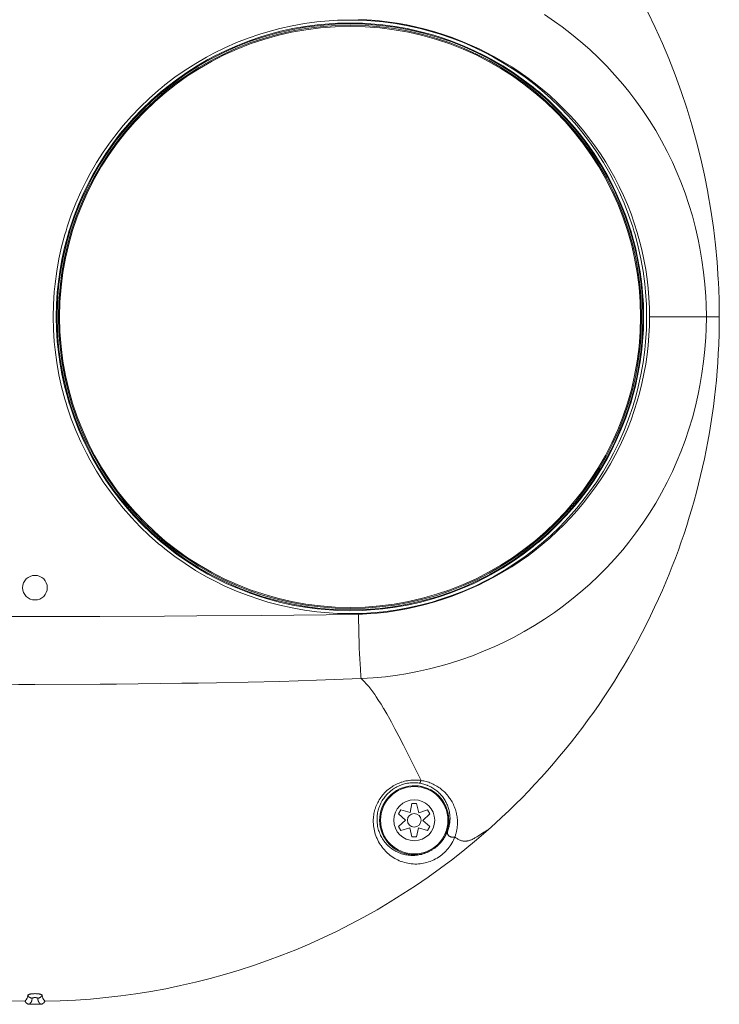
# Model space of a CAD drawing. Units: inches. Extents: x 0.5 to 16.1, y 0.5 to 11.2.
# Drawn here: x 4.3 to 6.2, y 3.1 to 5.8 of the extents above; entities that cross this region are included whole.
import ezdxf

# ---------------------------------------------------------------- set-up
doc = ezdxf.new("R2010")
doc.units = ezdxf.units.IN
doc.header["$MEASUREMENT"] = 0
doc.layers.add('art', color=7, linetype='Continuous', lineweight=0)

# ---------------------------------------------------------------- blocks, each defined once
blk = doc.blocks.new('Block_9')
at = {"layer": 'art', "color": 18, "lineweight": 20, "true_color": 0x010101}
for p, q in [((6.1759, 4.9742), (5.9844, 4.9742)), ((5.2956, 3.6101), (5.302, 3.6212)), ((5.302, 3.6212), (5.3269, 3.6136)), ((5.3269, 3.6136), (5.3321, 3.6386)), ((5.3321, 3.6386), (5.3449, 3.6386)), ((5.3449, 3.6386), (5.3507, 3.6132)), ((5.3507, 3.6132), (5.375, 3.6212)), ((5.375, 3.6212), (5.3814, 3.6101)), ((5.3146, 3.5931), (5.2956, 3.6101)), ((5.3814, 3.6101), (5.3624, 3.5924)), ((5.2956, 3.5754), (5.3146, 3.5931)), ((5.302, 3.5643), (5.2956, 3.5754)), ((5.3263, 3.5722), (5.302, 3.5643)), ((5.3321, 3.5469), (5.3263, 3.5722)), ((5.3501, 3.5719), (5.3449, 3.5469)), ((5.375, 3.5643), (5.3501, 3.5719)), ((5.3624, 3.5924), (5.3814, 3.5754)), ((5.3814, 3.5754), (5.375, 3.5643)), ((5.3449, 3.5469), (5.3321, 3.5469)), ((5.3853, 3.5129), (5.3865, 3.5109)), ((5.4005, 3.5241), (5.4021, 3.5224))]:
    blk.add_line(p, q, dxfattribs=at)
for points in [[(5.9786, 5.8121), (5.9996, 5.7687), (5.9997, 5.7684), (6.0196, 5.7245), (6.0371, 5.6829), (6.0547, 5.6381), (6.0711, 5.5928), (6.0864, 5.5472), (6.1005, 5.5012), (6.1134, 5.4548), (6.1251, 5.4081), (6.1351, 5.3634), (6.1445, 5.3161), (6.1448, 5.3148), (6.1529, 5.2673), (6.1598, 5.2196), (6.1655, 5.1718), (6.1699, 5.1239), (6.1732, 5.0758), (6.1734, 5.0705), (6.1753, 5.0223), (6.1759, 4.9742)], [(5.6965, 5.8037), (5.7237, 5.7851), (5.7443, 5.7702), (5.7704, 5.7501), (5.7957, 5.7292), (5.8203, 5.7075), (5.8442, 5.685), (5.8672, 5.6618), (5.8894, 5.6378), (5.9108, 5.6131), (5.9272, 5.5929), (5.9471, 5.5669), (5.9661, 5.5403), (5.9841, 5.5131), (6.0013, 5.4853), (6.0175, 5.4569), (6.0328, 5.4279), (6.0472, 5.3983), (6.0606, 5.3683), (6.0703, 5.3446), (6.0818, 5.3138), (6.0924, 5.2826), (6.102, 5.251), (6.1105, 5.2189), (6.1179, 5.1866), (6.1227, 5.1627), (6.1283, 5.1299), (6.1329, 5.0969), (6.1364, 5.0636), (6.1388, 5.0302), (6.1397, 5.0077), (6.1403, 4.9742)], [(4.3477, 4.9742), (4.3484, 5.0085), (4.3506, 5.0429), (4.3527, 5.065), (4.3573, 5.0992), (4.3633, 5.1331), (4.3707, 5.1666), (4.3795, 5.1999), (4.3827, 5.2106), (4.386, 5.2212), (4.3971, 5.2538), (4.4096, 5.2858), (4.4235, 5.3173), (4.4386, 5.3483), (4.4491, 5.3679), (4.4664, 5.3977), (4.4849, 5.4266), (4.5046, 5.4548), (4.5255, 5.4822), (4.5396, 5.4994), (4.5623, 5.5252), (4.5861, 5.5501), (4.611, 5.5739), (4.6368, 5.5966), (4.6454, 5.6038), (4.654, 5.6108), (4.6814, 5.6317), (4.7096, 5.6514), (4.7386, 5.6699), (4.7684, 5.6872), (4.788, 5.6977), (4.8189, 5.7129), (4.8504, 5.7267), (4.8824, 5.7392), (4.915, 5.7503), (4.9364, 5.7568), (4.9696, 5.7656), (5.0032, 5.7731), (5.0371, 5.7791), (5.0712, 5.7836), (5.0934, 5.7858), (5.1278, 5.788), (5.1622, 5.7887), (5.1965, 5.788), (5.2309, 5.7858), (5.2531, 5.7836), (5.2872, 5.779), (5.3211, 5.773), (5.3547, 5.7656), (5.3879, 5.7568), (5.4093, 5.7503), (5.4418, 5.7391), (5.4739, 5.7267), (5.5053, 5.7128), (5.5363, 5.6976), (5.5559, 5.6872), (5.5857, 5.6699), (5.6147, 5.6514), (5.6429, 5.6317), (5.6702, 5.6108), (5.6789, 5.6037), (5.6874, 5.5966), (5.7133, 5.5739), (5.7381, 5.5501), (5.7619, 5.5252), (5.7846, 5.4993), (5.7987, 5.4822), (5.8196, 5.4548), (5.8393, 5.4266), (5.8578, 5.3977), (5.8751, 5.3679), (5.8855, 5.3483), (5.9007, 5.3173), (5.9146, 5.2858), (5.927, 5.2538), (5.9382, 5.2212), (5.9415, 5.2106), (5.9446, 5.1999), (5.9535, 5.1666), (5.9609, 5.1331), (5.9669, 5.0992), (5.9714, 5.065), (5.9736, 5.0429), (5.9758, 5.0085), (5.9765, 4.9742)], [(5.1853, 5.7907), (5.2087, 5.7896), (5.2364, 5.7873), (5.2639, 5.7842), (5.2912, 5.7802), (5.3185, 5.7752), (5.3416, 5.7703), (5.3685, 5.7637), (5.3952, 5.7562), (5.4176, 5.7492), (5.4399, 5.7415), (5.4658, 5.7317), (5.4913, 5.7211), (5.5165, 5.7096), (5.5342, 5.7009), (5.5587, 5.688), (5.5827, 5.6743), (5.6062, 5.6599), (5.6292, 5.6447), (5.6516, 5.6288), (5.668, 5.6164), (5.6895, 5.5992), (5.7104, 5.5813), (5.7306, 5.5628), (5.7502, 5.5437), (5.767, 5.5261), (5.7853, 5.5058), (5.8029, 5.4849), (5.8181, 5.4657), (5.8343, 5.4438), (5.8497, 5.4214), (5.8643, 5.3985), (5.8757, 5.3795), (5.8889, 5.3557), (5.9013, 5.3316), (5.9129, 5.307), (5.9236, 5.2822), (5.9335, 5.257), (5.9425, 5.2315), (5.9507, 5.2056), (5.958, 5.1794), (5.9634, 5.1578), (5.9691, 5.1313), (5.9739, 5.1045), (5.9778, 5.0777), (5.9805, 5.0532), (5.9827, 5.026), (5.984, 4.9987), (5.9844, 4.9744)], [(4.3558, 4.9742), (4.3565, 5.0082), (4.3586, 5.0422), (4.3608, 5.0641), (4.3653, 5.098), (4.3712, 5.1315), (4.3786, 5.1647), (4.3873, 5.1976), (4.3904, 5.2082), (4.3937, 5.2187), (4.4047, 5.251), (4.4171, 5.2827), (4.4308, 5.3139), (4.4458, 5.3445), (4.4562, 5.3639), (4.4733, 5.3934), (4.4916, 5.4221), (4.5111, 5.45), (4.5317, 5.4771), (4.5457, 5.4941), (4.5682, 5.5197), (4.5918, 5.5443), (4.6164, 5.5679), (4.642, 5.5904), (4.6504, 5.5975), (4.659, 5.6045), (4.6861, 5.6251), (4.714, 5.6447), (4.7427, 5.663), (4.7722, 5.6801), (4.7916, 5.6905), (4.8223, 5.7055), (4.8534, 5.7192), (4.8851, 5.7316), (4.9174, 5.7426), (4.9385, 5.749), (4.9715, 5.7578), (5.0047, 5.7651), (5.0382, 5.771), (5.072, 5.7756), (5.094, 5.7777), (5.128, 5.7799), (5.162, 5.7806), (5.1961, 5.7799), (5.2301, 5.7777), (5.252, 5.7756), (5.2858, 5.771), (5.3194, 5.7651), (5.3526, 5.7577), (5.3856, 5.749), (5.4067, 5.7426), (5.4389, 5.7315), (5.4706, 5.7192), (5.5018, 5.7055), (5.5324, 5.6904), (5.5518, 5.6801), (5.5813, 5.6629), (5.61, 5.6446), (5.6379, 5.6251), (5.665, 5.6044), (5.6736, 5.5975), (5.682, 5.5904), (5.7076, 5.5679), (5.7322, 5.5443), (5.7557, 5.5197), (5.7783, 5.4941), (5.7922, 5.4771), (5.8129, 5.45), (5.8324, 5.4221), (5.8507, 5.3934), (5.8678, 5.3639), (5.8781, 5.3445), (5.8932, 5.3139), (5.9069, 5.2827), (5.9192, 5.251), (5.9302, 5.2187), (5.9335, 5.2082), (5.9366, 5.1976), (5.9454, 5.1647), (5.9527, 5.1315), (5.9586, 5.098), (5.9632, 5.0641), (5.9653, 5.0422), (5.9675, 5.0082), (5.9682, 4.9742)], [(5.9765, 4.9742), (5.9758, 4.9399), (5.9736, 4.9055), (5.9714, 4.8834), (5.9669, 4.8492), (5.9609, 4.8153), (5.9535, 4.7818), (5.9446, 4.7485), (5.9415, 4.7378), (5.9382, 4.7272), (5.927, 4.6946), (5.9146, 4.6626), (5.9007, 4.6311), (5.8855, 4.6001), (5.8751, 4.5805), (5.8578, 4.5507), (5.8393, 4.5218), (5.8196, 4.4936), (5.7987, 4.4662), (5.7846, 4.449), (5.7619, 4.4232), (5.7381, 4.3983), (5.7133, 4.3745), (5.6874, 4.3518), (5.6789, 4.3446), (5.6702, 4.3376), (5.6428, 4.3167), (5.6147, 4.297), (5.5857, 4.2785), (5.5559, 4.2612), (5.5363, 4.2507), (5.5053, 4.2355), (5.4739, 4.2217), (5.4418, 4.2092), (5.4092, 4.1981), (5.3879, 4.1916), (5.3546, 4.1828), (5.321, 4.1753), (5.2872, 4.1693), (5.253, 4.1648), (5.2309, 4.1626), (5.1965, 4.1604), (5.1621, 4.1597), (5.1278, 4.1604), (5.0934, 4.1626), (5.0712, 4.1648), (5.0371, 4.1693), (5.0032, 4.1753), (4.9696, 4.1827), (4.9363, 4.1916), (4.915, 4.1981), (4.8824, 4.2092), (4.8504, 4.2217), (4.8189, 4.2355), (4.788, 4.2507), (4.7684, 4.2612), (4.7385, 4.2785), (4.7095, 4.297), (4.6814, 4.3167), (4.654, 4.3376), (4.6453, 4.3446), (4.6368, 4.3517), (4.6109, 4.3745), (4.5861, 4.3983), (4.5623, 4.4232), (4.5396, 4.449), (4.5255, 4.4662), (4.5046, 4.4936), (4.4849, 4.5217), (4.4664, 4.5507), (4.4491, 4.5805), (4.4386, 4.6001), (4.4235, 4.631), (4.4096, 4.6625), (4.3971, 4.6946), (4.386, 4.7272), (4.3827, 4.7378), (4.3795, 4.7485), (4.3707, 4.7818), (4.3633, 4.8153), (4.3573, 4.8492), (4.3527, 4.8834), (4.3506, 4.9055), (4.3484, 4.9399), (4.3477, 4.9742)], [(5.9682, 4.9742), (5.9675, 4.9402), (5.9653, 4.9062), (5.9632, 4.8843), (5.9586, 4.8504), (5.9527, 4.8169), (5.9454, 4.7837), (5.9366, 4.7508), (5.9335, 4.7402), (5.9302, 4.7297), (5.9192, 4.6974), (5.9069, 4.6657), (5.8932, 4.6345), (5.8782, 4.6038), (5.8678, 4.5845), (5.8507, 4.555), (5.8324, 4.5263), (5.8129, 4.4984), (5.7922, 4.4713), (5.7783, 4.4543), (5.7557, 4.4287), (5.7322, 4.4041), (5.7076, 4.3805), (5.682, 4.358), (5.6736, 4.3509), (5.665, 4.344), (5.6379, 4.3233), (5.61, 4.3038), (5.5813, 4.2854), (5.5518, 4.2683), (5.5324, 4.2579), (5.5018, 4.2429), (5.4706, 4.2292), (5.4389, 4.2168), (5.4067, 4.2058), (5.3855, 4.1994), (5.3526, 4.1906), (5.3193, 4.1833), (5.2858, 4.1774), (5.252, 4.1728), (5.2301, 4.1707), (5.196, 4.1685), (5.162, 4.1678), (5.128, 4.1685), (5.094, 4.1707), (5.072, 4.1728), (5.0382, 4.1773), (5.0047, 4.1833), (4.9714, 4.1906), (4.9385, 4.1994), (4.9173, 4.2058), (4.8851, 4.2168), (4.8534, 4.2292), (4.8222, 4.2429), (4.7916, 4.2579), (4.7722, 4.2683), (4.7427, 4.2854), (4.714, 4.3037), (4.6861, 4.3232), (4.659, 4.3439), (4.6504, 4.3509), (4.6419, 4.358), (4.6164, 4.3805), (4.5918, 4.4041), (4.5682, 4.4287), (4.5457, 4.4543), (4.5318, 4.4713), (4.5111, 4.4984), (4.4916, 4.5263), (4.4733, 4.5549), (4.4562, 4.5844), (4.4458, 4.6038), (4.4308, 4.6345), (4.4171, 4.6657), (4.4047, 4.6974), (4.3937, 4.7296), (4.3904, 4.7402), (4.3873, 4.7508), (4.3786, 4.7837), (4.3712, 4.8169), (4.3653, 4.8504), (4.3608, 4.8843), (4.3586, 4.9062), (4.3565, 4.9402), (4.3558, 4.9742)], [(5.9844, 4.9744), (5.984, 4.95), (5.9827, 4.9227), (5.9806, 4.8955), (5.9778, 4.871), (5.9739, 4.8441), (5.9691, 4.8174), (5.9634, 4.7909), (5.9568, 4.7645), (5.9508, 4.7431), (5.9426, 4.7172), (5.9336, 4.6916), (5.9237, 4.6664), (5.913, 4.6416), (5.9015, 4.6171), (5.8902, 4.595), (5.877, 4.5712), (5.8631, 4.5479), (5.8498, 4.5272), (5.8344, 4.5047), (5.8182, 4.4828), (5.803, 4.4636), (5.7854, 4.4427), (5.7672, 4.4224), (5.7503, 4.4048), (5.7308, 4.3857), (5.7105, 4.3672), (5.6897, 4.3493), (5.6682, 4.3321), (5.6518, 4.3197), (5.6293, 4.3038), (5.6063, 4.2886), (5.5828, 4.2741), (5.5588, 4.2605), (5.5343, 4.2476), (5.5165, 4.2388), (5.4914, 4.2274), (5.4659, 4.2167), (5.44, 4.2069), (5.4176, 4.1992), (5.3952, 4.1922), (5.3685, 4.1847), (5.3416, 4.1781), (5.3185, 4.1732), (5.2913, 4.1682), (5.2639, 4.1642), (5.2364, 4.1611), (5.2088, 4.1588), (5.1853, 4.1576)], [(6.1403, 4.9742), (6.1397, 4.9407), (6.1388, 4.9182), (6.1364, 4.8848), (6.1329, 4.8515), (6.1283, 4.8185), (6.1227, 4.7857), (6.1179, 4.7618), (6.1105, 4.7294), (6.102, 4.6974), (6.0924, 4.6658), (6.0818, 4.6346), (6.0703, 4.6038), (6.0606, 4.5801), (6.0472, 4.55), (6.0328, 4.5205), (6.0175, 4.4915), (6.0013, 4.4631), (5.9841, 4.4353), (5.9661, 4.4081), (5.9471, 4.3815), (5.9272, 4.3555), (5.9108, 4.3353), (5.8894, 4.3106), (5.8672, 4.2866), (5.8442, 4.2634), (5.8203, 4.2409), (5.7957, 4.2192), (5.7704, 4.1983), (5.7443, 4.1782), (5.7237, 4.1632), (5.6965, 4.1447), (5.6686, 4.1271), (5.6401, 4.1104), (5.611, 4.0946), (5.5814, 4.0797), (5.5594, 4.0694), (5.5289, 4.0563), (5.498, 4.0442), (5.4667, 4.033), (5.4349, 4.0229), (5.4126, 4.0165), (5.3803, 4.0082), (5.3478, 4.0009), (5.315, 3.9947), (5.2923, 3.9911), (5.2593, 3.9867), (5.2261, 3.9835), (5.193, 3.9813)], [(6.1759, 4.9742), (6.1757, 4.95), (6.1753, 4.9257), (6.1745, 4.9015), (6.1743, 4.8975), (6.1732, 4.8732), (6.1717, 4.849), (6.17, 4.8248), (6.1679, 4.8007), (6.1655, 4.7766), (6.1628, 4.7525), (6.1598, 4.7285), (6.1564, 4.7044), (6.1528, 4.6805), (6.1488, 4.6565), (6.1446, 4.6326), (6.1446, 4.6326), (6.14, 4.6088), (6.1351, 4.585)], [(5.1853, 4.1576), (5.0965, 4.1565), (4.9189, 4.1547), (4.7414, 4.1534), (4.6526, 4.153), (4.4751, 4.1523), (4.2975, 4.1521), (4.2087, 4.1522), (4.0312, 4.1526), (3.8536, 4.1535), (3.7648, 4.154), (3.5873, 4.1556), (3.4097, 4.1576)], [(5.193, 3.9813), (5.1923, 3.9867), (5.1918, 3.9929), (5.191, 4.002), (5.1906, 4.0084), (5.1898, 4.0214), (5.189, 4.0358), (5.1884, 4.0496), (5.1877, 4.0656), (5.1871, 4.0833), (5.1865, 4.1009), (5.1864, 4.1047), (5.186, 4.1223), (5.1856, 4.14), (5.1853, 4.1576)], [(5.193, 3.9813), (5.0702, 3.9768), (4.9693, 3.9739), (4.7959, 3.9701), (4.7454, 3.9692), (4.7006, 3.9686), (4.5215, 3.9665), (4.4766, 3.9662), (4.2975, 3.9656), (4.2526, 3.9657), (4.0735, 3.9665), (4.0287, 3.9669), (3.8496, 3.9692), (3.7991, 3.9701), (3.6257, 3.9739), (3.5248, 3.9768), (3.402, 3.9813)], [(5.193, 3.9813), (5.1975, 3.9771), (5.2021, 3.9725), (5.2068, 3.9674), (5.2117, 3.9618), (5.2137, 3.9594), (5.2191, 3.9526), (5.2246, 3.9454), (5.2303, 3.9374), (5.2344, 3.9314), (5.2408, 3.9217), (5.2474, 3.9112), (5.2545, 3.8997), (5.2551, 3.8986), (5.2629, 3.8852), (5.2712, 3.8704), (5.2757, 3.8623), (5.2857, 3.8437), (5.2962, 3.8239), (5.3089, 3.7992), (5.3166, 3.784), (5.3285, 3.7602), (5.343, 3.731), (5.3573, 3.7018)], [(5.226, 3.5874), (5.226, 3.5913), (5.2261, 3.5951), (5.2264, 3.5991), (5.2267, 3.603), (5.2273, 3.607), (5.2279, 3.6109), (5.2287, 3.6147), (5.2296, 3.6186), (5.2307, 3.6224), (5.2319, 3.6261), (5.2321, 3.6265), (5.2334, 3.6303), (5.2349, 3.6339), (5.2365, 3.6375), (5.2382, 3.6411), (5.2401, 3.6446), (5.2405, 3.6454), (5.2425, 3.6488), (5.2447, 3.6522), (5.2469, 3.6554), (5.2493, 3.6586), (5.2518, 3.6617), (5.2544, 3.6647), (5.2571, 3.6676), (5.258, 3.6686), (5.2608, 3.6714), (5.2637, 3.6741), (5.2667, 3.6767), (5.2699, 3.6792), (5.2731, 3.6816), (5.2763, 3.6838), (5.2777, 3.6847), (5.2811, 3.6868), (5.2845, 3.6888), (5.2881, 3.6907), (5.2917, 3.6924), (5.2953, 3.694), (5.2991, 3.6955), (5.3029, 3.6969), (5.3043, 3.6973), (5.3081, 3.6985), (5.312, 3.6996), (5.3159, 3.7005), (5.3199, 3.7013), (5.3239, 3.7019), (5.3249, 3.702), (5.3289, 3.7025), (5.3329, 3.7028), (5.337, 3.703), (5.341, 3.703), (5.345, 3.7029), (5.3491, 3.7027), (5.3492, 3.7027), (5.3533, 3.7023), (5.3573, 3.7018)], [(5.2364, 3.5927), (5.2364, 3.5963), (5.2365, 3.5998), (5.2368, 3.6033), (5.2371, 3.6063), (5.2375, 3.6098), (5.2381, 3.6133), (5.2389, 3.6167), (5.2397, 3.6202), (5.2406, 3.6236), (5.2417, 3.6269), (5.2429, 3.6302), (5.2442, 3.6335), (5.2456, 3.6368), (5.2472, 3.64), (5.2488, 3.6431), (5.249, 3.6435), (5.2508, 3.6466), (5.2527, 3.6496), (5.2547, 3.6525), (5.2567, 3.6554), (5.2589, 3.6582), (5.2612, 3.6609), (5.2619, 3.6617), (5.2643, 3.6643), (5.2668, 3.6668), (5.2693, 3.6693), (5.272, 3.6716), (5.2747, 3.6738), (5.2775, 3.676), (5.2787, 3.6769), (5.2817, 3.6789), (5.2846, 3.6808), (5.2877, 3.6826), (5.2908, 3.6843), (5.2939, 3.6858), (5.2971, 3.6873), (5.2986, 3.6879), (5.3019, 3.6892), (5.3052, 3.6904), (5.3086, 3.6915), (5.312, 3.6924), (5.3154, 3.6933), (5.3166, 3.6935), (5.3201, 3.6942), (5.3236, 3.6947), (5.3271, 3.6952), (5.3306, 3.6955), (5.3341, 3.6956), (5.3376, 3.6957), (5.3411, 3.6956), (5.3415, 3.6956), (5.345, 3.6954), (5.3485, 3.6951), (5.352, 3.6946)], [(5.3573, 3.7018), (5.3571, 3.7014), (5.3568, 3.7005), (5.3565, 3.6996), (5.3561, 3.6988), (5.3559, 3.6982), (5.3555, 3.6976), (5.3552, 3.697), (5.3548, 3.6965), (5.3547, 3.6964), (5.3544, 3.696), (5.3541, 3.6956), (5.3537, 3.6953), (5.3534, 3.6951), (5.3531, 3.6949), (5.3528, 3.6948), (5.3526, 3.6947), (5.3523, 3.6946), (5.352, 3.6946)], [(5.352, 3.6946), (5.3552, 3.6941), (5.3584, 3.6934), (5.3616, 3.6927), (5.3647, 3.6919), (5.3674, 3.6911), (5.3705, 3.69), (5.3736, 3.6889), (5.3751, 3.6883), (5.3781, 3.687), (5.381, 3.6857), (5.3839, 3.6842), (5.3868, 3.6826), (5.3896, 3.681), (5.3923, 3.6793), (5.395, 3.6774), (5.3976, 3.6755), (5.4001, 3.6735), (5.4026, 3.6714), (5.4049, 3.6694), (5.4073, 3.6672), (5.4095, 3.6649), (5.4118, 3.6625), (5.4139, 3.6601), (5.4159, 3.6576), (5.4179, 3.655), (5.4197, 3.6524), (5.4215, 3.6497), (5.4232, 3.647), (5.4247, 3.6442), (5.4262, 3.6414), (5.4269, 3.64), (5.4283, 3.6371), (5.4295, 3.6341), (5.4307, 3.6311), (5.4318, 3.6281), (5.4327, 3.6251), (5.4336, 3.622), (5.4343, 3.6189), (5.435, 3.6158), (5.4355, 3.6126), (5.4359, 3.6094), (5.4363, 3.6062), (5.4365, 3.603), (5.4366, 3.6023), (5.4367, 3.5991), (5.4367, 3.5959), (5.4365, 3.5927)], [(5.3573, 3.7018), (5.361, 3.7012), (5.3648, 3.7005), (5.3672, 3.6999), (5.3709, 3.699), (5.3746, 3.6979), (5.3782, 3.6968), (5.3817, 3.6955), (5.3853, 3.6941), (5.3887, 3.6926), (5.3901, 3.692), (5.3935, 3.6903), (5.3968, 3.6885), (5.4001, 3.6866), (5.4033, 3.6847), (5.4064, 3.6826), (5.4095, 3.6804), (5.4125, 3.6781), (5.4154, 3.6757), (5.4183, 3.6732), (5.4185, 3.673), (5.4213, 3.6704), (5.424, 3.6677), (5.4266, 3.6649), (5.4291, 3.6621), (5.4315, 3.6591), (5.4339, 3.6561), (5.4355, 3.6538), (5.4377, 3.6507), (5.4384, 3.6495), (5.4405, 3.6462), (5.4424, 3.6429), (5.4442, 3.6395), (5.4459, 3.6361), (5.4475, 3.6326), (5.449, 3.6291), (5.4503, 3.6255), (5.4516, 3.6219), (5.4527, 3.6183), (5.4537, 3.6147), (5.4545, 3.611), (5.4548, 3.6096), (5.4555, 3.6059), (5.4561, 3.6022), (5.4566, 3.5984), (5.4569, 3.5947), (5.4571, 3.591), (5.4572, 3.5873), (5.4572, 3.5836)], [(5.4499, 3.547), (5.4482, 3.5426), (5.4462, 3.5383), (5.4441, 3.534), (5.4417, 3.5298), (5.4392, 3.5257), (5.4371, 3.5226), (5.4343, 3.5187), (5.4313, 3.5149), (5.4282, 3.5113), (5.4249, 3.5077), (5.4214, 3.5043), (5.4178, 3.5011), (5.4141, 3.498), (5.4102, 3.495), (5.4093, 3.4943), (5.4053, 3.4916), (5.4012, 3.489), (5.397, 3.4866), (5.3927, 3.4844), (5.3883, 3.4823), (5.3839, 3.4805), (5.3825, 3.4799), (5.378, 3.4783), (5.3734, 3.4769), (5.3687, 3.4757), (5.364, 3.4747), (5.3593, 3.4738), (5.3546, 3.4732), (5.3499, 3.4728), (5.3452, 3.4726), (5.3404, 3.4726), (5.3356, 3.4727), (5.335, 3.4728), (5.3302, 3.4732), (5.3255, 3.4738), (5.3208, 3.4746), (5.3162, 3.4756), (5.3116, 3.4768), (5.307, 3.4782), (5.3025, 3.4798), (5.302, 3.4799), (5.2976, 3.4817), (5.2932, 3.4837), (5.289, 3.4859), (5.2848, 3.4882), (5.2807, 3.4907), (5.2767, 3.4934), (5.2728, 3.4963), (5.269, 3.4994), (5.2653, 3.5026), (5.2617, 3.5059), (5.2598, 3.5079), (5.2565, 3.5115), (5.2533, 3.5153), (5.2502, 3.5191), (5.2473, 3.5231), (5.247, 3.5236), (5.246, 3.5251), (5.2433, 3.5293), (5.2408, 3.5336), (5.2385, 3.5379), (5.2364, 3.5424), (5.2351, 3.5454), (5.2333, 3.55), (5.2317, 3.5546), (5.2303, 3.5592), (5.2291, 3.5639), (5.2281, 3.5683), (5.2273, 3.5731), (5.2267, 3.5778), (5.2263, 3.5826), (5.226, 3.5874)], [(5.3865, 3.5109), (5.3842, 3.5096), (5.3808, 3.5077), (5.3773, 3.506), (5.3738, 3.5044), (5.3702, 3.5029), (5.3666, 3.5016), (5.363, 3.5005), (5.3593, 3.4994), (5.3585, 3.4992), (5.3548, 3.4983), (5.3511, 3.4976), (5.3473, 3.497), (5.3436, 3.4966), (5.3398, 3.4963), (5.3361, 3.4962), (5.3323, 3.4961), (5.3291, 3.4963), (5.3254, 3.4965), (5.3217, 3.4969), (5.318, 3.4974), (5.3143, 3.4981), (5.3107, 3.4989), (5.3071, 3.4999), (5.3038, 3.5009), (5.3003, 3.5021), (5.2968, 3.5035), (5.2934, 3.5049), (5.29, 3.5066), (5.2868, 3.5083), (5.2858, 3.5088), (5.2826, 3.5107), (5.2795, 3.5127), (5.2765, 3.5149), (5.2735, 3.5171), (5.2707, 3.5195), (5.2679, 3.5219), (5.2652, 3.5245), (5.2626, 3.5272), (5.2602, 3.5299), (5.2578, 3.5328), (5.2556, 3.5357), (5.2534, 3.5388), (5.2514, 3.5419), (5.2495, 3.5451), (5.2477, 3.5484), (5.2463, 3.5511), (5.2448, 3.5545), (5.2433, 3.5579), (5.242, 3.5615), (5.2408, 3.565), (5.2398, 3.5686), (5.2389, 3.5723), (5.2381, 3.576), (5.2375, 3.5798), (5.2373, 3.5815), (5.2368, 3.5852), (5.2365, 3.589), (5.2364, 3.5927)], [(5.4365, 3.5927), (5.4364, 3.5908), (5.4363, 3.5887), (5.4361, 3.5867), (5.4358, 3.5848), (5.4355, 3.5828), (5.4352, 3.5808), (5.4348, 3.5788), (5.4344, 3.5768), (5.434, 3.5748), (5.4335, 3.5729), (5.4329, 3.5709), (5.4324, 3.5689), (5.4323, 3.5689), (5.4317, 3.5669), (5.4311, 3.565), (5.4304, 3.5631), (5.4296, 3.5612)], [(5.4572, 3.5836), (5.4571, 3.5829), (5.4571, 3.5808), (5.4569, 3.5786), (5.4567, 3.5765), (5.4565, 3.5743), (5.4563, 3.5722), (5.456, 3.5701), (5.4556, 3.5679), (5.4552, 3.5658), (5.4548, 3.5637), (5.4544, 3.5615), (5.4543, 3.5614), (5.4538, 3.5593), (5.4533, 3.5572), (5.4527, 3.5551), (5.4521, 3.5531), (5.4514, 3.551), (5.4507, 3.549), (5.4499, 3.547)], [(5.4296, 3.5612), (5.4289, 3.5593), (5.428, 3.5575), (5.4272, 3.5556), (5.4263, 3.5538), (5.4254, 3.5519), (5.4244, 3.5501), (5.4234, 3.5483), (5.4223, 3.5466), (5.4212, 3.5448), (5.4209, 3.5443), (5.4198, 3.5425), (5.4186, 3.5408), (5.4174, 3.5392), (5.4162, 3.5375), (5.4149, 3.5359), (5.4136, 3.5342), (5.4122, 3.5326), (5.4109, 3.5311), (5.4095, 3.5295), (5.408, 3.528), (5.4065, 3.5265), (5.405, 3.525), (5.4035, 3.5236), (5.4021, 3.5224)], [(5.4499, 3.547), (5.4493, 3.5467), (5.4486, 3.5465), (5.4479, 3.5463), (5.4472, 3.5462), (5.4465, 3.5461), (5.4457, 3.546), (5.4449, 3.546), (5.4441, 3.546), (5.4433, 3.546), (5.4425, 3.5461), (5.4417, 3.5463), (5.4408, 3.5465), (5.44, 3.5467), (5.4392, 3.5469), (5.4384, 3.5472), (5.4376, 3.5476), (5.4369, 3.548), (5.4364, 3.5482), (5.4357, 3.5486), (5.435, 3.5491), (5.4344, 3.5495), (5.4338, 3.5501), (5.4332, 3.5506), (5.4326, 3.5512), (5.4321, 3.5517), (5.4321, 3.5518), (5.4316, 3.5524), (5.4312, 3.553), (5.4308, 3.5536), (5.4304, 3.5542), (5.4301, 3.5548), (5.43, 3.555), (5.4298, 3.5556), (5.4296, 3.5562), (5.4295, 3.5569), (5.4294, 3.5575), (5.4293, 3.5581), (5.4293, 3.5583), (5.4293, 3.5589), (5.4293, 3.5595), (5.4294, 3.5601), (5.4295, 3.5607), (5.4296, 3.5612)], [(5.4499, 3.547), (5.4507, 3.5463), (5.4526, 3.5449), (5.4544, 3.5436), (5.4562, 3.5423), (5.458, 3.5412), (5.4597, 3.5403), (5.4614, 3.5393), (5.4616, 3.5392), (5.4633, 3.5384), (5.465, 3.5377), (5.4666, 3.5371), (5.4682, 3.5366), (5.4698, 3.5362), (5.4713, 3.5358), (5.4729, 3.5356), (5.4744, 3.5354), (5.476, 3.5352), (5.4776, 3.5352), (5.4792, 3.5352), (5.4809, 3.5353), (5.4825, 3.5355), (5.4842, 3.5358), (5.4843, 3.5358), (5.486, 3.5361), (5.4877, 3.5365), (5.4895, 3.537), (5.4914, 3.5377), (5.4933, 3.5384), (5.4953, 3.5392), (5.4957, 3.5394), (5.4979, 3.5403), (5.5002, 3.5415), (5.5026, 3.5427), (5.5051, 3.5441), (5.5071, 3.5453), (5.5101, 3.5471), (5.5135, 3.5492), (5.5176, 3.5519), (5.5184, 3.5524), (5.5209, 3.5541), (5.5259, 3.5574), (5.5298, 3.5598), (5.5301, 3.5601), (5.5332, 3.562), (5.536, 3.5636), (5.5386, 3.5651), (5.5411, 3.5664)], [(5.4021, 3.5224), (5.402, 3.5223), (5.4006, 3.521), (5.3991, 3.5198), (5.3976, 3.5185), (5.3961, 3.5173), (5.3946, 3.5162), (5.3931, 3.5152), (5.3916, 3.5141), (5.3914, 3.514), (5.3898, 3.513), (5.3882, 3.5119), (5.3865, 3.5109)], [(4.2705, 3.096), (4.2706, 3.0963), (4.2709, 3.097), (4.2712, 3.0976), (4.2716, 3.0982), (4.2719, 3.0987), (4.2723, 3.0992), (4.2727, 3.0996), (4.2732, 3.1002), (4.2733, 3.1002), (4.2738, 3.1008), (4.2742, 3.1012), (4.2745, 3.1017), (4.2748, 3.1023), (4.2752, 3.1029), (4.2755, 3.1035), (4.2758, 3.1043), (4.276, 3.1048), (4.2763, 3.1057), (4.2766, 3.1068), (4.2769, 3.1079), (4.2769, 3.108), (4.2772, 3.1094), (4.2776, 3.111), (4.2778, 3.1125)], [(4.2778, 3.1125), (4.2779, 3.1127), (4.278, 3.1129), (4.2781, 3.1131), (4.2783, 3.1133), (4.2783, 3.1133), (4.2786, 3.1136), (4.2789, 3.1138), (4.2793, 3.114), (4.2795, 3.1141), (4.2801, 3.1144), (4.2808, 3.1147), (4.2816, 3.1149), (4.2825, 3.1152), (4.2834, 3.1154), (4.2837, 3.1155), (4.2851, 3.1158), (4.2864, 3.116), (4.2878, 3.1162), (4.2894, 3.1164), (4.29, 3.1165), (4.2917, 3.1166), (4.2934, 3.1168), (4.2952, 3.1168), (4.297, 3.1169), (4.2975, 3.1169), (4.298, 3.1169), (4.2998, 3.1168), (4.3015, 3.1168), (4.3033, 3.1166), (4.3049, 3.1165), (4.3056, 3.1164), (4.3071, 3.1162), (4.3086, 3.116), (4.3099, 3.1158), (4.3112, 3.1155), (4.3115, 3.1154), (4.3125, 3.1152), (4.3134, 3.1149), (4.3142, 3.1147), (4.3149, 3.1144), (4.3155, 3.1141), (4.3157, 3.114), (4.3161, 3.1138), (4.3164, 3.1136), (4.3167, 3.1133), (4.3167, 3.1133), (4.3169, 3.1131), (4.317, 3.1129), (4.3171, 3.1127), (4.3172, 3.1125)], [(4.2778, 3.1125), (4.2781, 3.1119), (4.2785, 3.1112), (4.2789, 3.1106), (4.2793, 3.11), (4.2798, 3.1094), (4.28, 3.1092), (4.2805, 3.1086), (4.281, 3.1081), (4.2816, 3.1076), (4.2822, 3.1071), (4.2828, 3.1067), (4.2834, 3.1063), (4.2841, 3.1059), (4.2848, 3.1056), (4.2855, 3.1053), (4.2862, 3.1051), (4.2869, 3.1049), (4.2872, 3.1048), (4.2879, 3.1047), (4.2887, 3.1045), (4.2894, 3.1045), (4.2902, 3.1044)], [(4.3172, 3.1125), (4.3169, 3.1119), (4.3165, 3.1112), (4.3161, 3.1106), (4.3157, 3.11), (4.3152, 3.1094), (4.315, 3.1092), (4.3145, 3.1086), (4.314, 3.1081), (4.3134, 3.1076), (4.3128, 3.1071), (4.3122, 3.1067), (4.3116, 3.1063), (4.3109, 3.1059), (4.3102, 3.1056), (4.3095, 3.1053), (4.3088, 3.1051), (4.3081, 3.1049), (4.3078, 3.1048), (4.3071, 3.1047), (4.3063, 3.1045), (4.3056, 3.1045), (4.3048, 3.1044)], [(4.3172, 3.1125), (4.3174, 3.111), (4.3178, 3.1094), (4.3181, 3.108), (4.3181, 3.1079), (4.3184, 3.1068), (4.3187, 3.1057), (4.319, 3.1048), (4.3192, 3.1043), (4.3195, 3.1035), (4.3198, 3.1029), (4.3201, 3.1023), (4.3205, 3.1017), (4.3208, 3.1012), (4.3212, 3.1008), (4.3217, 3.1002), (4.3218, 3.1002), (4.3223, 3.0996), (4.3227, 3.0992), (4.3231, 3.0987), (4.3234, 3.0982), (4.3238, 3.0976), (4.3241, 3.097), (4.3244, 3.0963), (4.3245, 3.096)], [(4.2828, 3.0877), (4.2821, 3.0877), (4.2813, 3.0878), (4.2806, 3.0879), (4.2798, 3.0881), (4.2795, 3.0882), (4.2787, 3.0884), (4.278, 3.0886), (4.2773, 3.0889), (4.2767, 3.0892), (4.276, 3.0896), (4.2754, 3.09), (4.2748, 3.0904), (4.2742, 3.0909), (4.2737, 3.0914), (4.2731, 3.0919), (4.2726, 3.0925), (4.2721, 3.0931), (4.2719, 3.0934), (4.2715, 3.094), (4.2711, 3.0946), (4.2708, 3.0953), (4.2705, 3.096)], [(4.2828, 3.0877), (4.2829, 3.088), (4.2832, 3.0887), (4.2835, 3.0893), (4.2839, 3.0899), (4.2843, 3.0904), (4.2847, 3.0909), (4.2851, 3.0914), (4.2857, 3.092), (4.2862, 3.0926), (4.2865, 3.093), (4.2869, 3.0935), (4.2872, 3.094), (4.2875, 3.0946), (4.2878, 3.0952), (4.2881, 3.096), (4.2884, 3.0967), (4.2887, 3.0976), (4.289, 3.0986), (4.2893, 3.0998), (4.2893, 3.0999), (4.2896, 3.1014), (4.2899, 3.103), (4.2902, 3.1044)], [(4.2902, 3.1044), (4.2902, 3.1046), (4.2903, 3.1047), (4.2904, 3.1048), (4.2906, 3.1049), (4.2908, 3.105), (4.2912, 3.1052), (4.2916, 3.1054), (4.2921, 3.1055), (4.2923, 3.1055), (4.2932, 3.1057), (4.2941, 3.1058), (4.2947, 3.1059), (4.2957, 3.106), (4.2967, 3.106), (4.2975, 3.106), (4.2983, 3.106), (4.2993, 3.106), (4.3003, 3.1059), (4.3009, 3.1058), (4.3018, 3.1057), (4.3027, 3.1055), (4.3029, 3.1055), (4.3034, 3.1054), (4.3038, 3.1052), (4.3042, 3.105), (4.3044, 3.1049), (4.3046, 3.1048), (4.3047, 3.1047), (4.3048, 3.1046), (4.3048, 3.1044)], [(4.3048, 3.1044), (4.3051, 3.103), (4.3054, 3.1014), (4.3057, 3.0999), (4.3057, 3.0998), (4.306, 3.0986), (4.3063, 3.0976), (4.3066, 3.0967), (4.3069, 3.096), (4.3072, 3.0953), (4.3075, 3.0946), (4.3078, 3.094), (4.3081, 3.0935), (4.3085, 3.093), (4.3088, 3.0926), (4.3093, 3.092), (4.3099, 3.0914), (4.3103, 3.0909), (4.3107, 3.0904), (4.3111, 3.0899), (4.3115, 3.0893), (4.3118, 3.0887), (4.3121, 3.088), (4.3122, 3.0877)], [(4.3245, 3.096), (4.3242, 3.0953), (4.3239, 3.0946), (4.3235, 3.094), (4.3231, 3.0934), (4.3228, 3.0931), (4.3224, 3.0925), (4.3219, 3.0919), (4.3213, 3.0914), (4.3208, 3.0909), (4.3202, 3.0904), (4.3196, 3.09), (4.319, 3.0896), (4.3183, 3.0892), (4.3177, 3.0889), (4.317, 3.0886), (4.3163, 3.0884), (4.3155, 3.0882), (4.3152, 3.0881), (4.3144, 3.0879), (4.3137, 3.0878), (4.3129, 3.0877), (4.3122, 3.0877)]]:
    blk.add_lwpolyline(points, dxfattribs=at)
for points in [[(5.9664, 4.9742), (5.9664, 5.4183), (5.6064, 5.7783), (5.1624, 5.7783), (4.7183, 5.7783), (4.3583, 5.4183), (4.3583, 4.9742), (4.3583, 4.5301), (4.7183, 4.1701), (5.1624, 4.1701), (5.6064, 4.1701), (5.9664, 4.5301), (5.9664, 4.9742)], [(5.9626, 4.9742), (5.9626, 5.4161), (5.6043, 5.7744), (5.1624, 5.7744), (4.7204, 5.7744), (4.3622, 5.4161), (4.3622, 4.9742), (4.3622, 4.5322), (4.7204, 4.174), (5.1624, 4.174), (5.6043, 4.174), (5.9626, 4.5322), (5.9626, 4.9742)], [(5.9597, 4.9742), (5.9597, 5.4145), (5.6027, 5.7715), (5.1624, 5.7715), (4.722, 5.7715), (4.3651, 5.4145), (4.3651, 4.9742), (4.3651, 4.5339), (4.722, 4.1769), (5.1624, 4.1769), (5.6027, 4.1769), (5.9597, 4.5339), (5.9597, 4.9742)], [(4.3313, 4.2309), (4.3313, 4.2496), (4.3162, 4.2647), (4.2975, 4.2647), (4.2788, 4.2647), (4.2637, 4.2496), (4.2637, 4.2309), (4.2637, 4.2123), (4.2788, 4.1972), (4.2975, 4.1972), (4.3162, 4.1972), (4.3313, 4.2123), (4.3313, 4.2309)], [(5.4311, 3.5927), (5.4311, 3.6439), (5.3896, 3.6853), (5.3385, 3.6853), (5.2874, 3.6853), (5.2459, 3.6439), (5.2459, 3.5927), (5.2459, 3.5416), (5.2874, 3.5002), (5.3385, 3.5002), (5.3896, 3.5002), (5.4311, 3.5416), (5.4311, 3.5927)], [(5.3946, 3.5927), (5.3946, 3.6237), (5.3695, 3.6488), (5.3385, 3.6488), (5.3075, 3.6488), (5.2824, 3.6237), (5.2824, 3.5927), (5.2824, 3.5618), (5.3075, 3.5367), (5.3385, 3.5367), (5.3695, 3.5367), (5.3946, 3.5618), (5.3946, 3.5927)], [(5.3571, 3.5927), (5.3571, 3.603), (5.3487, 3.6113), (5.3385, 3.6113), (5.3282, 3.6113), (5.3199, 3.603), (5.3199, 3.5927), (5.3199, 3.5825), (5.3282, 3.5742), (5.3385, 3.5742), (5.3487, 3.5742), (5.3571, 3.5825), (5.3571, 3.5927)]]:
    blk.add_open_spline(points, degree=3, knots=[0, 0, 0, 0, 1, 1, 1, 2, 2, 2, 3, 3, 3, 4, 4, 4, 4], dxfattribs=at)
for points in [[(6.0196, 4.2239), (6.0702, 4.3401), (6.1089, 4.4611), (6.1351, 4.585)], [(5.5411, 3.5664), (5.7467, 3.748), (5.91, 3.9724), (6.0196, 4.2239)], [(5.2824, 3.6692), (5.3231, 3.6991), (5.3801, 3.6918), (5.412, 3.6527)], [(5.2592, 3.5406), (5.2315, 3.5828), (5.2416, 3.6394), (5.2824, 3.6692)], [(5.412, 3.6527), (5.4439, 3.6135), (5.4396, 3.5563), (5.4021, 3.5224)], [(3.0539, 3.5664), (3.3902, 3.2693), (3.8218, 3.1024), (4.2705, 3.096)], [(4.3245, 3.096), (4.7732, 3.1024), (5.2048, 3.2693), (5.5411, 3.5664)], [(5.3865, 3.5109), (5.343, 3.4854), (5.287, 3.4984), (5.2592, 3.5406)], [(4.2828, 3.0877), (4.2926, 3.0876), (4.3024, 3.0876), (4.3122, 3.0877)]]:
    blk.add_open_spline(points, degree=3, dxfattribs=at)

msp = doc.modelspace()

# ---------------------------------------------------------------- block references
at = {"layer": 'art'}
msp.add_blockref('Block_9', (0, 0), dxfattribs=at)

doc.saveas('drawing.dxf')
